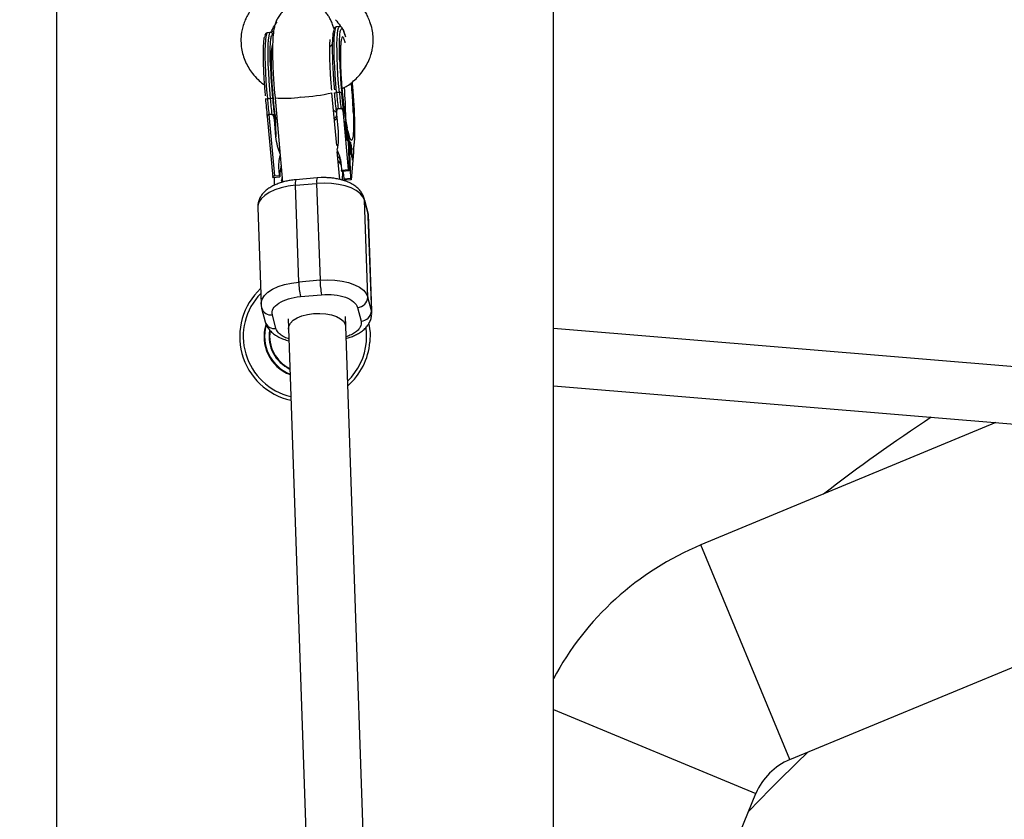
# Model space of a CAD drawing. Units: millimetres. Extents: x -5080 to 5080, y -5080 to 5080.
# Drawn here: x -80 to 196, y 1412 to 1635 of the extents above; entities that cross this region are included whole.
import ezdxf

# ---------------------------------------------------------------- set-up
doc = ezdxf.new("R2010")
doc.units = ezdxf.units.MM

msp = doc.modelspace()

# ---------------------------------------------------------------- linework, layer by layer
at = {"color": 7, "linetype": 'Continuous', "lineweight": 25}
for p, q in [((-69.5, 1715.69), (-69.5, 400)), ((69.5, 400), (69.5, 1715.69)), ((9.66, 1633.53), (8.87, 1633.46)), ((-9.68, 1631.85), (-10.48, 1631.78)), ((11.26, 1630.9), (11.31, 1630.69)), ((-8.45, 1614.39), (-8.37, 1613.55)), ((8.9, 1600.3), (7.56, 1615)), ((9.63, 1615.12), (8.83, 1615.05)), ((-10.51, 1613.38), (-9.72, 1613.44)), ((-8.37, 1613.54), (-6.23, 1590.02)), ((-10.56, 1608.46), (-10.56, 1608.31)), ((-10.56, 1608.36), (-9.01, 1591.35)), ((-9.27, 1608.96), (-10.07, 1608.9)), ((-10.07, 1608.9), (-8.51, 1591.78)), ((-8.54, 1607.49), (-8.58, 1608.63)), ((-8.31, 1608.82), (-8.1, 1602.66)), ((8.78, 1610.13), (8.82, 1609)), ((8.79, 1610.29), (8.82, 1609.61)), ((8.82, 1609), (9.26, 1604.16)), ((9.28, 1610.57), (9.27, 1610.57)), ((9.28, 1610.57), (10.07, 1610.64)), ((10.81, 1609.17), (10.77, 1610.3)), ((12.23, 1593.58), (10.81, 1609.17)), ((-8.1, 1602.66), (-8.54, 1607.49)), ((-7.83, 1607.57), (-8.03, 1607.83)), ((11.2, 1607.08), (11.29, 1604.12)), ((11.25, 1606.9), (11.2, 1607.08)), ((11.21, 1606.9), (11.25, 1606.9)), ((11.24, 1605.66), (11.28, 1605.66)), ((11.28, 1605.66), (11.25, 1606.9)), ((11.5, 1604.74), (11.28, 1605.66)), ((11.51, 1605.8), (11.47, 1605.99)), ((11.47, 1605.99), (11.5, 1604.74)), ((11.47, 1605.8), (11.51, 1605.8)), ((11.6, 1602.84), (11.51, 1605.8)), ((11.25, 1605.37), (11.29, 1605.37)), ((11.33, 1603.94), (11.29, 1605.37)), ((11.29, 1605.37), (11.51, 1604.45)), ((11.29, 1604.12), (11.33, 1603.94)), ((11.44, 1604.74), (11.5, 1604.74)), ((11.51, 1604.45), (11.55, 1603.02)), ((11.55, 1603.02), (11.6, 1602.84)), ((11.62, 1605.36), (11.67, 1603.57)), ((11.66, 1605.18), (11.62, 1605.36)), ((11.62, 1605.17), (11.66, 1605.18)), ((11.71, 1603.39), (11.66, 1605.18)), ((11.69, 1602.98), (11.73, 1602.98)), ((11.9, 1604.16), (11.86, 1604.34)), ((11.86, 1604.34), (11.91, 1602.55)), ((11.86, 1604.16), (11.9, 1604.16)), ((11.95, 1602.37), (11.9, 1604.16)), ((11.99, 1604.35), (12.4, 1602.78)), ((12, 1604.32), (12.33, 1593.18)), ((12.86, 1591.1), (12.4, 1602.78)), ((11.8, 1601.99), (11.84, 1601.99)), ((12.67, 1600.89), (12.59, 1600.89)), ((12.6, 1601.14), (12.7, 1601.15)), ((12.61, 1599.97), (12.65, 1599.97)), ((12.95, 1600.2), (12.91, 1600.36)), ((12.91, 1600.36), (13.03, 1597.22)), ((13.01, 1598.64), (12.95, 1600.2)), ((9.77, 1590.76), (9.05, 1598.62)), ((12.81, 1598.27), (12.76, 1598.27)), ((12.84, 1599.8), (12.88, 1599.73)), ((12.94, 1598.42), (12.88, 1598.7)), ((12.88, 1598.42), (12.94, 1598.42)), ((13.58, 1598.32), (12.96, 1590.7)), ((12.98, 1598.59), (13.09, 1598.6)), ((12.98, 1598.43), (13.07, 1598.44)), ((13, 1598.14), (13.03, 1598.14)), ((13.13, 1599.56), (13.01, 1598.64)), ((13.03, 1598.14), (13.07, 1598.44)), ((13.08, 1597.05), (13.03, 1598.14)), ((13.03, 1597.22), (13.08, 1597.05)), ((13.07, 1598.44), (13.26, 1596.39)), ((13.09, 1598.6), (13.19, 1599.33)), ((13.32, 1596.17), (13.09, 1598.6)), ((13.1, 1599.33), (13.19, 1599.33)), ((13.19, 1599.33), (13.13, 1599.56)), ((13.54, 1599.45), (13.58, 1598.32)), ((-6.67, 1594.84), (-7.05, 1592.57)), ((9.3, 1595.95), (10.12, 1594.73)), ((10.11, 1594.87), (10.24, 1593.41)), ((13.26, 1596.39), (13.32, 1596.17)), ((-8.51, 1591.78), (-7.12, 1591.9)), ((-7.05, 1592.57), (-7.25, 1593.37)), ((-7.12, 1591.9), (-7.25, 1593.37)), ((-7.12, 1591.9), (-7.01, 1591.5)), ((-7.05, 1592.57), (-7.01, 1591.5)), ((10.24, 1593.41), (12.23, 1593.58)), ((10.34, 1593.01), (10.24, 1593.41)), ((12.33, 1593.18), (10.34, 1593.01)), ((10.47, 1590.58), (10.63, 1592.86)), ((10.61, 1593.03), (10.83, 1592.04)), ((10.83, 1592.04), (10.88, 1590.92)), ((12.33, 1593.18), (12.23, 1593.58)), ((-9, 1591.33), (-9.01, 1591.39)), ((-9, 1591.33), (-7.01, 1591.5)), ((-8.47, 1589.25), (-8.55, 1591.37)), ((-6.37, 1591.62), (-6.53, 1590.54)), ((-6.53, 1590.54), (-6.5, 1589.94)), ((-2.67, 1589.14), (3.28, 1589.66)), ((-1.74, 1562.08), (-2.67, 1589.14)), ((3.39, 1591.21), (-2.56, 1590.69)), ((3.28, 1589.66), (4.22, 1562.59)), ((4.5, 1591.27), (3.4, 1591.18)), ((10.88, 1590.92), (12.86, 1591.1)), ((10.88, 1590.92), (10.98, 1590.53)), ((12.96, 1590.7), (10.98, 1590.53)), ((12.96, 1590.7), (12.86, 1591.1)), ((17.57, 1581.57), (16.59, 1585.41)), ((17.59, 1557.86), (16.66, 1584.93)), ((16.66, 1584.93), (17.64, 1581.09)), ((-13.19, 1582.97), (-12.25, 1555.9)), ((17.64, 1581.09), (18.58, 1554.02)), ((18.67, 1553.41), (17.73, 1580.47)), ((4.22, 1562.59), (-1.74, 1562.08)), ((-1.28, 1558.02), (4.68, 1558.53)), ((18.58, 1554.02), (17.59, 1557.86)), ((135.62, 1428.53), (448.66, 1558.19)), ((-12.1, 1554.8), (-11.11, 1550.96)), ((14.71, 1554.99), (15.69, 1551.15)), ((-8.12, 1549.08), (-9.1, 1552.92)), ((-4.7, 1551.76), (-4.61, 1549.14)), ((60.21, 145.14), (11.3, 1552.42)), ((-4.6, 1549.09), (44.61, 133.56)), ((272.96, 1532.21), (69.5, 1549.09)), ((69.5, 1533.03), (271.64, 1516.26)), ((193.27, 1522.76), (110.75, 1488.58)), ((135.62, 1428.53), (110.75, 1488.58)), ((69.5, 1442.53), (126.15, 1419.06)), ((69.5, 1282.29), (126.15, 1419.06))]:
    msp.add_line(p, q, dxfattribs=at)
at = {"color": 8, "linetype": 'Continuous', "lineweight": 25}
for p, q in [((-9.29, 1632.32), (-8.8, 1632.02)), ((8.8, 1609.5), (8.01, 1610.02)), ((-7.86, 1607.96), (-8.03, 1607.83)), ((11.68, 1603.38), (11.71, 1603.39)), ((11.92, 1602.37), (11.95, 1602.37)), ((-6.38, 1589.98), (-6.53, 1590.54)), ((16.66, 1584.93), (16.59, 1585.41)), ((17.64, 1581.09), (17.57, 1581.57)), ((17.73, 1580.47), (17.64, 1581.09)), ((18.58, 1554.02), (18.66, 1553.44))]:
    msp.add_line(p, q, dxfattribs=at)
at = {"color": 8, "linetype": 'Continuous', "lineweight": 25, "flags": 128}
for points in [[(8.83, 1615.05), (8.62, 1617.53), (8.45, 1619.97), (8.32, 1622.33), (8.22, 1624.57), (8.17, 1626.63), (8.17, 1628.48), (8.21, 1630.08), (8.29, 1631.4), (8.41, 1632.41), (8.58, 1633.09), (8.78, 1633.42), (8.87, 1633.46)], [(9.63, 1615.12), (9.42, 1617.59), (9.24, 1620.04), (9.11, 1622.4), (9.02, 1624.64), (8.97, 1626.7), (8.96, 1628.55), (9, 1630.15), (9.08, 1631.47), (9.21, 1632.48), (9.37, 1633.16), (9.57, 1633.49), (9.66, 1633.53)], [(-10.48, 1631.78), (-10.57, 1631.75), (-10.77, 1631.41), (-10.93, 1630.73), (-11.06, 1629.72), (-11.14, 1628.41), (-11.18, 1626.81), (-11.17, 1624.96), (-11.12, 1622.89), (-11.03, 1620.65), (-10.89, 1618.29), (-10.72, 1615.85), (-10.51, 1613.38)], [(-9.69, 1631.85), (-9.77, 1631.82), (-9.97, 1631.48), (-10.14, 1630.8), (-10.26, 1629.79), (-10.34, 1628.48), (-10.38, 1626.88), (-10.38, 1625.02), (-10.33, 1622.96), (-10.23, 1620.72), (-10.1, 1618.36), (-9.92, 1615.92), (-9.72, 1613.44)], [(-2.67, 1589.14), (-4.72, 1588.87), (-6.65, 1588.44), (-8.43, 1587.85), (-9.98, 1587.13), (-11.26, 1586.29), (-12.24, 1585.37), (-12.89, 1584.38), (-13.18, 1583.36), (-13.19, 1582.97)], [(-12.25, 1555.87), (-12.24, 1556.3), (-11.95, 1557.32), (-11.31, 1558.3), (-10.33, 1559.23), (-9.04, 1560.07), (-7.49, 1560.79), (-5.72, 1561.38), (-3.78, 1561.81), (-1.74, 1562.08)], [(17.19, 1545.37), (17.22, 1547.83), (17.08, 1549.3)]]:
    msp.add_lwpolyline(points, dxfattribs=at)
at = {"color": 7, "linetype": 'Continuous', "lineweight": 25, "flags": 128}
for points in [[(-8.31, 1608.82), (-8.56, 1610.97), (-8.79, 1613.21), (-8.99, 1615.48), (-9.15, 1617.73), (-9.27, 1619.89), (-9.35, 1621.92), (-9.38, 1623.75), (-9.37, 1625.35), (-9.31, 1626.67), (-9.2, 1627.67), (-9.06, 1628.33)], [(16.66, 1584.93), (16.22, 1585.91), (15.44, 1586.84), (14.33, 1587.67), (12.93, 1588.39), (11.28, 1588.97), (9.43, 1589.4), (7.44, 1589.66), (5.37, 1589.75), (3.28, 1589.66)], [(4.22, 1562.59), (6.31, 1562.68), (8.38, 1562.6), (10.37, 1562.34), (12.21, 1561.91), (13.86, 1561.33), (15.26, 1560.61), (16.37, 1559.77), (17.16, 1558.85), (17.59, 1557.86)], [(-4.59, 1548.94), (-4.52, 1549.78), (-4.08, 1550.61), (-3.3, 1551.38), (-2.2, 1552.06), (-0.84, 1552.61), (0.72, 1553.02), (2.4, 1553.26)], [(2.4, 1553.26), (4.13, 1553.31), (5.83, 1553.19), (7.41, 1552.89), (8.8, 1552.43), (9.94, 1551.82), (10.77, 1551.11), (11.26, 1550.31), (11.38, 1549.69)], [(17.91, 1550.34), (18.22, 1547.83), (18.18, 1545.29)]]:
    msp.add_lwpolyline(points, dxfattribs=at)
at = {"color": 7, "linetype": 'Continuous', "lineweight": 25}
msp.add_circle((0, 0), 5080.36, dxfattribs=at)
at = {"color": 8, "linetype": 'Continuous', "lineweight": 25}
for centre, radius, start, end in [((-65.32, 1608.87), 76.72, 359.3431, 5.7033), ((-5.89, 1643.69), 30.24, 265.2999, 279.1006), ((-2.82, 1659.12), 45.33, 272.1621, 283.241), ((0.38, 1589.7), 3.1, 161.4533, 190.4631), ((6.25, 1590.22), 3.02, 160.9422, 190.7548), ((0, 1546.85), 17.25, 135.7564, 256.8154), ((-9.51, 1555.6), 2.71, 197.2363, 278.6794), ((-8.52, 1551.76), 2.71, 197.2472, 278.6789), ((0, 1546.85), 11.28, 163.6146, 248.3959), ((0, 1546.85), 10.02, 170.3805, 245.209), ((0, 1546.85), 9.87, 170.6719, 244.7593), ((0, 1546.85), 17.25, 313.7315, 355.0861)]:
    msp.add_arc(centre, radius, start, end, dxfattribs=at)
at = {"color": 7, "linetype": 'Continuous', "lineweight": 25}
for centre, radius, start, end in [((8.49, 1617.19), 2.17, 264.7247, 279.1186), ((289.94, 1640.66), 282.27, 185.2049, 186.1187), ((9.39, 1619.41), 4.3, 273.1129, 281.8309), ((290.73, 1640.73), 282.27, 185.2049, 186.1187), ((-10.85, 1615.51), 2.17, 264.7247, 279.1186), ((270.59, 1638.98), 282.27, 185.2049, 186.1187), ((-9.95, 1617.74), 4.3, 273.1129, 281.8309), ((271.39, 1639.05), 282.27, 185.2049, 186.1187), ((21.94, 1562.7), 23.69, 181.5054, 191.3988), ((27.89, 1563.21), 23.69, 181.5054, 191.3988), ((0, 1546.85), 18.25, 132.8189, 257.6652), ((14.6, 1557.98), 3, 272.1127, 357.7225), ((15.58, 1554.14), 3, 272.1127, 357.7225), ((0, 1546.85), 11.44, 162.953, 248.7414), ((0, 1546.85), 18.25, 310.9879, 355.0861), ((455.36, 1099.33), 509, 123.4001, 127.5678), ((142.32, 1412.36), 82.5, 112.5, 151.9679), ((455.36, 1099.33), 456.93, 133.528, 136.472), ((142.32, 1412.36), 17.5, 112.5, 157.5)]:
    msp.add_arc(centre, radius, start, end, dxfattribs=at)
for points, knots in [([(8.14, 1632.85), (8.04, 1633.18), (7.83, 1633.9), (7.44, 1634.9), (6.92, 1635.94), (6.32, 1636.88), (5.55, 1637.79), (4.56, 1638.66), (3.33, 1639.43), (1.9, 1639.99), (0.34, 1640.28), (-1.27, 1640.26), (-2.85, 1639.93), (-4.34, 1639.28), (-5.68, 1638.36), (-6.75, 1637.25), (-7.53, 1636.09), (-8.06, 1634.99), (-8.44, 1633.88), (-8.76, 1632.42), (-8.93, 1630.91), (-9.03, 1629.13), (-9.06, 1627.57), (-9.06, 1625.96), (-9.03, 1624.3), (-8.98, 1622.55), (-8.89, 1620.78), (-8.8, 1619.16), (-8.7, 1617.64), (-8.59, 1616.11), (-8.5, 1615.01), (-8.45, 1614.39)], [0, 0, 0, 0, 0.033463, 0.07453, 0.103392, 0.128602, 0.154193, 0.181564, 0.211008, 0.241886, 0.2734, 0.305149, 0.337051, 0.369147, 0.401579, 0.434634, 0.462981, 0.490522, 0.519005, 0.554702, 0.627959, 0.674442, 0.718227, 0.757147, 0.796937, 0.836054, 0.873259, 0.909176, 0.935341, 0.964055, 1, 1, 1, 1]), ([(10.44, 1616.17), (10.91, 1616.41), (11.93, 1616.92), (13.3, 1618.01), (14.71, 1619.29), (16.06, 1620.87), (17.22, 1622.64), (18.05, 1624.39), (18.55, 1625.88), (18.88, 1627.29), (19.1, 1628.87), (19.11, 1630.73), (18.86, 1632.8), (18.3, 1634.66), (17.63, 1636.25), (16.95, 1637.58), (16.39, 1638.34), (16.1, 1638.74)], [0, 0, 0, 0, 0.056632, 0.121711, 0.189967, 0.267376, 0.351421, 0.425874, 0.487916, 0.530094, 0.591786, 0.673235, 0.746562, 0.834991, 0.896679, 0.945899, 1, 1, 1, 1]), ([(-15.5, 1637.63), (-15.77, 1637.2), (-16.29, 1636.37), (-16.89, 1634.95), (-17.37, 1633.5), (-17.82, 1631.64), (-17.95, 1629.6), (-17.73, 1626.79), (-16.79, 1623.65), (-15.04, 1620.75), (-13.2, 1618.78), (-12.09, 1617.74), (-11.44, 1617.32), (-11.36, 1617.27)], [0, 0, 0, 0, 0.064625, 0.124247, 0.197645, 0.26723, 0.378218, 0.468678, 0.643296, 0.807772, 0.903143, 0.987815, 1, 1, 1, 1]), ([(-9.54, 1631.74), (-9.5, 1631.86), (-9.33, 1632.38), (-8.67, 1633.43), (-8.1, 1634.35), (-7.78, 1634.86)], [0, 0, 0, 0, 0.112205, 0.501439, 1, 1, 1, 1]), ([(8.87, 1633.44), (8.76, 1633.42), (8.49, 1633.38), (8.25, 1633.09), (8.14, 1632.91), (8.1, 1632.76), (8.09, 1632.74)], [0, 0, 0, 0, 0.225305, 0.549515, 0.939322, 1, 1, 1, 1]), ([(8.59, 1635.44), (9.03, 1634.88), (9.53, 1634.23), (9.93, 1633.56), (9.98, 1633.47)], [0, 0, 0, 0, 0.861252, 1, 1, 1, 1]), ([(11.2, 1631.16), (11.2, 1631.17), (11.13, 1631.46), (11, 1631.88), (10.81, 1632.43), (10.63, 1632.84), (10.43, 1633.16), (10.2, 1633.4), (9.87, 1633.56), (9.7, 1633.52), (9.66, 1633.5)], [0, 0, 0, 0, 0.008382, 0.194805, 0.373247, 0.542933, 0.705115, 0.857084, 0.964956, 1, 1, 1, 1]), ([(-11.28, 1630.72), (-11.32, 1630.65), (-11.45, 1630.4), (-11.59, 1629.25), (-11.69, 1627.39), (-11.71, 1625.08), (-11.66, 1623.28), (-11.64, 1622.41)], [0, 0, 0, 0, 0.097001, 0.334235, 0.56654, 0.789572, 1, 1, 1, 1]), ([(-10.48, 1631.76), (-10.59, 1631.74), (-10.85, 1631.71), (-11.09, 1631.41), (-11.21, 1631.24), (-11.25, 1631.08), (-11.25, 1631.06)], [0, 0, 0, 0, 0.222076, 0.547638, 0.93907, 1, 1, 1, 1]), ([(-9.65, 1622.58), (-9.68, 1623.46), (-9.73, 1625.25), (-9.71, 1627.56), (-9.61, 1629.44), (-9.44, 1630.7), (-9.27, 1630.99), (-9.2, 1631.11)], [0, 0, 0, 0, 0.1940202, 0.3996621, 0.6138534, 0.8325901, 1, 1, 1, 1]), ([(-8.94, 1631.49), (-9.02, 1631.58), (-9.15, 1631.73), (-9.48, 1631.89), (-9.64, 1631.84), (-9.69, 1631.83)], [0, 0, 0, 0, 0.5010147, 0.8733763, 1, 1, 1, 1]), ([(8.06, 1632.4), (8.02, 1632.32), (7.9, 1632.08), (7.75, 1630.93), (7.65, 1629.07), (7.63, 1626.76), (7.68, 1624.96), (7.71, 1624.09)], [0, 0, 0, 0, 0.097001, 0.334235, 0.56654, 0.789572, 1, 1, 1, 1]), ([(9.69, 1624.26), (9.67, 1625.03), (9.62, 1626.57), (9.63, 1628.23), (9.65, 1629.4), (9.69, 1630.19), (9.74, 1630.9), (9.8, 1631.57), (9.9, 1632.16), (10.01, 1632.68), (10.12, 1632.74), (10.17, 1632.78)], [0, 0, 0, 0, 0.167037, 0.334075, 0.417553, 0.501248, 0.584906, 0.668421, 0.77841, 0.888487, 1, 1, 1, 1]), ([(7.49, 1615.78), (7.43, 1616.54), (7.34, 1617.62), (7.23, 1619.16), (7.15, 1620.43), (7.07, 1621.88), (7.01, 1623.31), (6.96, 1624.69), (6.94, 1625.96), (6.94, 1627.09), (6.95, 1628.06), (6.98, 1628.83), (7.02, 1629.41), (7.05, 1629.75), (7.07, 1629.91), (7.07, 1629.88), (7.07, 1629.87)], [0, 0, 0, 0, 0.117065, 0.163379, 0.239565, 0.31706, 0.398367, 0.480908, 0.563375, 0.644545, 0.723279, 0.798422, 0.868786, 0.933257, 0.991099, 1, 1, 1, 1]), ([(7.66, 1628.71), (7.5, 1628.44), (7.29, 1628.11), (7.01, 1627.81), (6.95, 1627.74)], [0, 0, 0, 0, 0.791895, 1, 1, 1, 1]), ([(10.45, 1616.03), (10.39, 1616.75), (10.31, 1617.74), (10.21, 1619.17), (10.14, 1620.33), (10.07, 1621.65), (10.02, 1622.94), (9.99, 1624.16), (9.97, 1625.27), (9.98, 1626.23), (10, 1627.02), (10.04, 1627.62), (10.07, 1628.01), (10.1, 1628.21), (10.09, 1628.19), (10.09, 1628.19)], [0, 0, 0, 0, 0.1257401, 0.1752847, 0.2566654, 0.3391623, 0.4254147, 0.5125866, 0.5992069, 0.6838642, 0.7652051, 0.841829, 0.9123191, 0.9755023, 1, 1, 1, 1]), ([(-11.64, 1622.41), (-11.58, 1620.98), (-11.47, 1618.35), (-11.22, 1615.46), (-11.11, 1614.15)], [0, 0, 0, 0, 0.546356, 1, 1, 1, 1]), ([(7.71, 1624.09), (7.77, 1622.65), (7.88, 1620.03), (8.12, 1617.14), (8.23, 1615.83)], [0, 0, 0, 0, 0.546354, 1, 1, 1, 1]), ([(12, 1604.32), (11.56, 1606.37), (11.1, 1609.42), (10.36, 1616.35), (10.09, 1620), (9.98, 1623.12)], [0, 0, 0, 0, 0.5, 0.5, 1, 1, 1, 1]), ([(13.17, 1617.94), (13.24, 1617.23), (13.39, 1615.62), (13.58, 1613.11), (13.74, 1610.47), (13.81, 1608.85), (13.84, 1608.04)], [0, 0, 0, 0, 0.207879, 0.471919, 0.73596, 1, 1, 1, 1]), ([(10.77, 1610.3), (10.74, 1610.51), (10.7, 1610.91), (10.64, 1611.47), (10.58, 1612.08), (10.49, 1612.93), (10.4, 1613.9), (10.32, 1614.73), (10.28, 1615.1), (10.28, 1615.21)], [0, 0, 0, 0, 0.125011, 0.250008, 0.348496, 0.500014, 0.771787, 0.938454, 1, 1, 1, 1]), ([(11.91, 1605.14), (11.88, 1605.25), (11.8, 1605.62), (11.64, 1606.45), (11.45, 1607.6), (11.25, 1608.9), (11.06, 1610.32), (10.89, 1611.71), (10.74, 1613.01), (10.6, 1614.41), (10.51, 1615.42), (10.45, 1616.03)], [0, 0, 0, 0, 0.054891, 0.174829, 0.298897, 0.424427, 0.547379, 0.673629, 0.766905, 0.859136, 1, 1, 1, 1]), ([(-10.56, 1608.46), (-10.56, 1608.47), (-10.57, 1608.5), (-10.57, 1608.55), (-10.56, 1608.6), (-10.53, 1608.66), (-10.48, 1608.73), (-10.41, 1608.79), (-10.31, 1608.84), (-10.2, 1608.88), (-10.11, 1608.89), (-10.07, 1608.9)], [0, 0, 0, 0, 0.096698, 0.179814, 0.249304, 0.382164, 0.499236, 0.640648, 0.769568, 0.88833, 1, 1, 1, 1]), ([(-10.07, 1608.9), (-10.09, 1608.89), (-10.14, 1608.89), (-10.2, 1608.87), (-10.27, 1608.85), (-10.34, 1608.81), (-10.42, 1608.75), (-10.49, 1608.67), (-10.54, 1608.57), (-10.57, 1608.45), (-10.56, 1608.36), (-10.56, 1608.31)], [0, 0, 0, 0, 0.0604, 0.121923, 0.185176, 0.250721, 0.368729, 0.500867, 0.64073, 0.806971, 1, 1, 1, 1]), ([(-9.27, 1608.97), (-9.18, 1608.97), (-9.08, 1608.97), (-8.92, 1608.93), (-8.84, 1608.9), (-8.67, 1608.8), (-8.6, 1608.72), (-8.58, 1608.63)], [0, 0, 0, 0, 0.2438306, 0.2438306, 0.4938306, 0.4938306, 0.9938306, 0.9938306, 0.9938306, 0.9938306]), ([(-8.54, 1607.49), (-8.54, 1607.56), (-8.56, 1607.68), (-8.59, 1607.86), (-8.62, 1608.03), (-8.67, 1608.19), (-8.72, 1608.37), (-8.8, 1608.55), (-8.89, 1608.71), (-8.98, 1608.82), (-9.05, 1608.89), (-9.13, 1608.94), (-9.2, 1608.96), (-9.24, 1608.96), (-9.27, 1608.97)], [0, 0, 0, 0, 0.106922, 0.209939, 0.309293, 0.405254, 0.498122, 0.632051, 0.748268, 0.815188, 0.873882, 0.920171, 0.961422, 1, 1, 1, 1]), ([(-8.03, 1607.83), (-8.04, 1607.86), (-8.07, 1607.91), (-8.11, 1607.99), (-8.14, 1608.08), (-8.18, 1608.18), (-8.22, 1608.32), (-8.27, 1608.53), (-8.3, 1608.72), (-8.31, 1608.82)], [0, 0, 0, 0, 0.0991523, 0.1986635, 0.2987824, 0.3997494, 0.5017947, 0.7434368, 1, 1, 1, 1]), ([(8.23, 1607.7), (8.47, 1607.98), (8.75, 1608.29), (8.84, 1608.6), (8.85, 1608.64)], [0, 0, 0, 0, 0.875485, 1, 1, 1, 1]), ([(8.78, 1610.13), (8.78, 1610.15), (8.77, 1610.18), (8.77, 1610.23), (8.78, 1610.28), (8.81, 1610.33), (8.86, 1610.4), (8.93, 1610.46), (9.03, 1610.52), (9.15, 1610.55), (9.23, 1610.57), (9.27, 1610.57)], [0, 0, 0, 0, 0.096727, 0.179842, 0.249301, 0.382163, 0.499226, 0.640651, 0.769576, 0.888336, 1, 1, 1, 1]), ([(9.27, 1610.57), (9.25, 1610.57), (9.22, 1610.56), (9.17, 1610.54), (9.13, 1610.51), (9.07, 1610.46), (9.02, 1610.38), (8.95, 1610.26), (8.89, 1610.08), (8.83, 1609.81), (8.79, 1609.44), (8.81, 1609.15), (8.82, 1609)], [0, 0, 0, 0, 0.028804, 0.058723, 0.090852, 0.126082, 0.18467, 0.251958, 0.368356, 0.502725, 0.740962, 1, 1, 1, 1]), ([(10.08, 1610.64), (10.1, 1610.64), (10.14, 1610.65), (10.2, 1610.64), (10.27, 1610.64), (10.33, 1610.63), (10.39, 1610.61), (10.45, 1610.59), (10.51, 1610.57), (10.57, 1610.54), (10.64, 1610.49), (10.7, 1610.44), (10.74, 1610.37), (10.76, 1610.33), (10.77, 1610.3)], [0, 0, 0, 0, 0.055216, 0.111763, 0.170088, 0.230598, 0.29365, 0.359559, 0.428593, 0.500978, 0.617675, 0.750141, 0.859699, 1, 1, 1, 1]), ([(10.81, 1609.17), (10.8, 1609.23), (10.79, 1609.36), (10.76, 1609.53), (10.72, 1609.7), (10.68, 1609.86), (10.62, 1610.04), (10.54, 1610.23), (10.45, 1610.39), (10.36, 1610.5), (10.29, 1610.57), (10.22, 1610.61), (10.15, 1610.64), (10.1, 1610.64), (10.08, 1610.64)], [0, 0, 0, 0, 0.106889, 0.20989, 0.309244, 0.405221, 0.498121, 0.632018, 0.748269, 0.815193, 0.873883, 0.920176, 0.961427, 1, 1, 1, 1]), ([(13.55, 1609.18), (13.66, 1606.06), (13.6, 1603.68), (13.17, 1601.32), (12.82, 1601.42), (12.4, 1602.78)], [0, 0, 0, 0, 0.5, 0.5, 1, 1, 1, 1]), ([(13.84, 1608.04), (13.84, 1607.95), (13.86, 1607.6), (13.88, 1606.85), (13.9, 1605.65), (13.91, 1604.47), (13.89, 1603.47), (13.87, 1602.72), (13.85, 1602.16), (13.82, 1601.74), (13.8, 1601.55), (13.8, 1601.45)], [0, 0, 0, 0, 0.0319, 0.125876, 0.281902, 0.499931, 0.624944, 0.749954, 0.874974, 0.937482, 1, 1, 1, 1]), ([(9.26, 1604.16), (9.27, 1604.03), (9.29, 1603.78), (9.32, 1603.4), (9.33, 1603.02), (9.34, 1602.64), (9.33, 1602.27), (9.32, 1601.89), (9.3, 1601.43), (9.26, 1600.88), (9.18, 1600.25), (9.08, 1599.64), (8.99, 1599.25), (8.94, 1599.05)], [0, 0, 0, 0, 0.074488, 0.148588, 0.222334, 0.29576, 0.368903, 0.441798, 0.51448, 0.639948, 0.762543, 0.882483, 1, 1, 1, 1]), ([(11.69, 1602.91), (11.69, 1602.93), (11.69, 1602.97), (11.69, 1603.03), (11.68, 1603.1), (11.68, 1603.18), (11.68, 1603.27), (11.67, 1603.36), (11.67, 1603.46), (11.67, 1603.53), (11.67, 1603.57)], [0, 0, 0, 0, 0.078652, 0.169675, 0.274463, 0.392189, 0.524001, 0.669032, 0.827356, 1, 1, 1, 1]), ([(11.85, 1601.7), (11.85, 1601.72), (11.84, 1601.76), (11.83, 1601.82), (11.81, 1601.88), (11.8, 1601.95), (11.79, 1602.02), (11.78, 1602.09), (11.77, 1602.17), (11.76, 1602.25), (11.75, 1602.33), (11.74, 1602.41), (11.73, 1602.49), (11.72, 1602.58), (11.71, 1602.66), (11.71, 1602.74), (11.7, 1602.83), (11.7, 1602.88), (11.69, 1602.91)], [0, 0, 0, 0, 0.0716551, 0.1413613, 0.2083801, 0.2740816, 0.3388266, 0.40211, 0.4649982, 0.5276888, 0.5892556, 0.6497851, 0.7086423, 0.766585, 0.8244482, 0.8822746, 0.9404961, 1, 1, 1, 1]), ([(11.71, 1603.39), (11.71, 1603.36), (11.71, 1603.31), (11.72, 1603.24), (11.72, 1603.18), (11.72, 1603.13), (11.72, 1603.08), (11.72, 1603.04), (11.72, 1603.01), (11.72, 1602.99), (11.73, 1602.98)], [0, 0, 0, 0, 0.190727, 0.363404, 0.516534, 0.650123, 0.765672, 0.863212, 0.941303, 1, 1, 1, 1]), ([(11.73, 1602.98), (11.73, 1602.95), (11.73, 1602.89), (11.73, 1602.8), (11.74, 1602.71), (11.75, 1602.63), (11.76, 1602.54), (11.77, 1602.45), (11.78, 1602.36), (11.79, 1602.28), (11.8, 1602.19), (11.82, 1602.11), (11.83, 1602.05), (11.84, 1602.01), (11.84, 1601.99)], [0, 0, 0, 0, 0.087013, 0.168182, 0.24524, 0.319409, 0.393628, 0.47179, 0.555, 0.645723, 0.738113, 0.826853, 0.913942, 1, 1, 1, 1]), ([(12.19, 1604), (12.19, 1603.99), (12.2, 1603.98), (12.18, 1604.04), (12.17, 1604.05)], [0, 0, 0, 0, 0.734566, 1, 1, 1, 1]), ([(-6.95, 1597.95), (-7.21, 1598.64), (-7.79, 1600.16), (-7.99, 1601.78), (-8.1, 1602.66)], [0, 0, 0, 0, 0.45532, 1, 1, 1, 1]), ([(11.84, 1601.99), (11.85, 1601.98), (11.85, 1601.95), (11.86, 1601.92), (11.87, 1601.9), (11.88, 1601.88), (11.89, 1601.88), (11.9, 1601.88), (11.9, 1601.9), (11.91, 1601.92), (11.91, 1601.95), (11.92, 1601.99), (11.92, 1602.05), (11.92, 1602.09), (11.92, 1602.11)], [0, 0, 0, 0, 0.082742, 0.16535, 0.247599, 0.330814, 0.414234, 0.495541, 0.576674, 0.657239, 0.739747, 0.822921, 0.909668, 1, 1, 1, 1]), ([(11.85, 1601.7), (11.86, 1601.66), (11.88, 1601.58), (11.91, 1601.53), (11.92, 1601.54), (11.92, 1601.54)], [0, 0, 0, 0, 0.440117, 0.879876, 1, 1, 1, 1]), ([(11.92, 1602.11), (11.92, 1602.12), (11.92, 1602.14), (11.92, 1602.17), (11.92, 1602.22), (11.92, 1602.27), (11.92, 1602.33), (11.92, 1602.4), (11.91, 1602.47), (11.91, 1602.53), (11.91, 1602.55)], [0, 0, 0, 0, 0.070196, 0.156334, 0.25739, 0.373495, 0.506009, 0.654997, 0.819224, 1, 1, 1, 1]), ([(11.95, 1602.37), (11.96, 1602.34), (11.96, 1602.28), (11.96, 1602.19), (11.96, 1602.1), (11.96, 1602.03), (11.96, 1601.95), (11.96, 1601.89), (11.96, 1601.83), (11.96, 1601.78), (11.96, 1601.73), (11.96, 1601.69), (11.96, 1601.65), (11.95, 1601.62), (11.95, 1601.59), (11.94, 1601.57), (11.94, 1601.56), (11.94, 1601.55), (11.94, 1601.55)], [0, 0, 0, 0, 0.0541534, 0.1057361, 0.1547576, 0.2013474, 0.2454702, 0.286849, 0.3263689, 0.3633099, 0.3990743, 0.4350482, 0.4711705, 0.5076855, 0.5448295, 0.5828275, 0.622107, 0.625, 0.625, 0.625, 0.625]), ([(12.64, 1601.27), (12.64, 1601.28), (12.63, 1601.29), (12.61, 1601.23), (12.59, 1601.06), (12.58, 1600.7), (12.6, 1600.33), (12.6, 1600.15)], [0, 0, 0, 0, 0.015897, 0.175298, 0.344149, 0.671605, 1, 1, 1, 1]), ([(12.83, 1597.91), (12.83, 1597.93), (12.82, 1597.96), (12.81, 1598.01), (12.79, 1598.06), (12.78, 1598.12), (12.77, 1598.18), (12.76, 1598.25), (12.75, 1598.31), (12.74, 1598.39), (12.73, 1598.47), (12.72, 1598.55), (12.71, 1598.64), (12.7, 1598.73), (12.69, 1598.83), (12.68, 1598.93), (12.67, 1599.04), (12.66, 1599.16), (12.65, 1599.27), (12.64, 1599.39), (12.63, 1599.51), (12.63, 1599.64), (12.62, 1599.76), (12.61, 1599.89), (12.61, 1600.02), (12.6, 1600.1), (12.6, 1600.15)], [0, 0, 0, 0, 0.038322, 0.07558, 0.111674, 0.146797, 0.181354, 0.215349, 0.249015, 0.282595, 0.316716, 0.351628, 0.387757, 0.425163, 0.464203, 0.504865, 0.547399, 0.592227, 0.638605, 0.685956, 0.73444, 0.784478, 0.83572, 0.888813, 0.943518, 1, 1, 1, 1]), ([(12.72, 1600.79), (12.71, 1600.8), (12.71, 1600.82), (12.7, 1600.85), (12.69, 1600.87), (12.69, 1600.88), (12.68, 1600.89), (12.67, 1600.89), (12.67, 1600.89), (12.66, 1600.88), (12.66, 1600.87), (12.65, 1600.85), (12.65, 1600.83), (12.65, 1600.8), (12.64, 1600.76), (12.64, 1600.72), (12.64, 1600.67), (12.64, 1600.62), (12.64, 1600.56), (12.64, 1600.5), (12.64, 1600.42), (12.64, 1600.35), (12.64, 1600.26), (12.64, 1600.17), (12.65, 1600.07), (12.65, 1600.01), (12.65, 1599.97)], [0, 0, 0, 0, 0.0369019, 0.072974, 0.1079802, 0.1425613, 0.1764641, 0.2098906, 0.2432404, 0.2768689, 0.310908, 0.345087, 0.3806981, 0.4174386, 0.4553166, 0.4949043, 0.5360167, 0.5791027, 0.6240205, 0.6707336, 0.7199556, 0.771014, 0.8244033, 0.8802552, 0.9390037, 1, 1, 1, 1]), ([(12.65, 1599.97), (12.65, 1599.92), (12.66, 1599.82), (12.66, 1599.67), (12.67, 1599.52), (12.68, 1599.38), (12.69, 1599.25), (12.7, 1599.12), (12.71, 1599.01), (12.72, 1598.89), (12.73, 1598.79), (12.74, 1598.69), (12.75, 1598.6), (12.76, 1598.52), (12.78, 1598.44), (12.79, 1598.38), (12.8, 1598.32), (12.81, 1598.29), (12.81, 1598.27)], [0, 0, 0, 0, 0.090758, 0.17565, 0.255306, 0.329955, 0.39993, 0.465292, 0.527056, 0.58557, 0.641196, 0.694326, 0.745429, 0.795527, 0.84523, 0.895057, 0.946612, 1, 1, 1, 1]), ([(12.67, 1601.25), (12.67, 1601.25), (12.67, 1601.24), (12.68, 1601.22), (12.69, 1601.19), (12.7, 1601.16), (12.7, 1601.15)], [0.875, 0.875, 0.875, 0.875, 0.8898769, 0.9261377, 0.9628108, 1, 1, 1, 1]), ([(12.7, 1601.15), (12.71, 1601.13), (12.72, 1601.1), (12.73, 1601.05), (12.74, 1600.98), (12.75, 1600.92), (12.77, 1600.85), (12.78, 1600.77), (12.79, 1600.69), (12.8, 1600.6), (12.81, 1600.5), (12.82, 1600.41), (12.83, 1600.3), (12.84, 1600.2), (12.85, 1600.09), (12.86, 1599.97), (12.87, 1599.85), (12.88, 1599.77), (12.88, 1599.73)], [0, 0, 0, 0, 0.061388, 0.121254, 0.179635, 0.237331, 0.294513, 0.351716, 0.409473, 0.468397, 0.528232, 0.58915, 0.651334, 0.715536, 0.782324, 0.851758, 0.92396, 1, 1, 1, 1]), ([(12.84, 1599.8), (12.83, 1599.83), (12.83, 1599.89), (12.82, 1599.97), (12.82, 1600.06), (12.81, 1600.14), (12.8, 1600.21), (12.8, 1600.29), (12.79, 1600.35), (12.78, 1600.42), (12.77, 1600.48), (12.77, 1600.54), (12.76, 1600.59), (12.75, 1600.64), (12.74, 1600.68), (12.73, 1600.72), (12.73, 1600.76), (12.72, 1600.78), (12.72, 1600.79)], [0, 0, 0, 0, 0.079521, 0.156058, 0.228239, 0.296573, 0.362432, 0.425115, 0.485525, 0.543647, 0.600452, 0.655914, 0.71105, 0.766974, 0.822919, 0.880193, 0.938666, 1, 1, 1, 1]), ([(13.8, 1601.45), (13.79, 1601.4), (13.78, 1601.22), (13.74, 1600.83), (13.69, 1600.42), (13.65, 1600.08), (13.62, 1599.85), (13.58, 1599.65), (13.56, 1599.52), (13.54, 1599.45)], [0, 0, 0, 0, 0.061545, 0.228212, 0.499986, 0.651515, 0.749992, 0.874989, 1, 1, 1, 1]), ([(-7.25, 1593.37), (-7.29, 1594.1), (-7.35, 1595.48), (-7.05, 1596.81), (-6.9, 1597.44)], [0, 0, 0, 0, 0.533237, 1, 1, 1, 1]), ([(8.94, 1599.05), (8.99, 1598.96), (9.08, 1598.77), (9.2, 1598.49), (9.32, 1598.21), (9.43, 1597.92), (9.53, 1597.62), (9.63, 1597.33), (9.74, 1596.95), (9.85, 1596.5), (9.96, 1595.96), (10.05, 1595.42), (10.09, 1595.06), (10.11, 1594.87)], [0, 0, 0, 0, 0.070539, 0.141143, 0.211863, 0.28275, 0.353854, 0.425224, 0.496911, 0.62249, 0.748024, 0.873774, 1, 1, 1, 1]), ([(10, 1595.43), (9.95, 1595.8), (9.87, 1596.5), (9.39, 1597.04), (9.18, 1597.29)], [0, 0, 0, 0, 0.5397341, 1, 1, 1, 1]), ([(12.81, 1598.27), (12.82, 1598.26), (12.82, 1598.24), (12.83, 1598.22), (12.84, 1598.2), (12.85, 1598.19), (12.85, 1598.19), (12.86, 1598.2), (12.87, 1598.21), (12.87, 1598.23), (12.88, 1598.26), (12.88, 1598.3), (12.88, 1598.34), (12.89, 1598.4), (12.89, 1598.46), (12.89, 1598.53), (12.89, 1598.61), (12.89, 1598.67), (12.88, 1598.7)], [0, 0, 0, 0, 0.057117, 0.112272, 0.166597, 0.220968, 0.274682, 0.329744, 0.385916, 0.443266, 0.50267, 0.564454, 0.628338, 0.695282, 0.765066, 0.839428, 0.917403, 1, 1, 1, 1]), ([(12.94, 1598.42), (12.94, 1598.39), (12.94, 1598.31), (12.94, 1598.21), (12.94, 1598.12), (12.93, 1598.04), (12.93, 1597.97), (12.93, 1597.91), (12.92, 1597.87), (12.91, 1597.83), (12.91, 1597.8), (12.9, 1597.79), (12.89, 1597.78), (12.88, 1597.79), (12.87, 1597.8), (12.86, 1597.83), (12.84, 1597.87), (12.83, 1597.9), (12.83, 1597.91)], [0, 0, 0, 0, 0.079726, 0.15535, 0.227148, 0.295445, 0.360963, 0.423449, 0.484045, 0.542968, 0.600523, 0.656669, 0.712446, 0.768017, 0.824081, 0.881198, 0.939582, 1, 1, 1, 1]), ([(13.54, 1599.45), (13.55, 1599.4), (13.57, 1599.35), (13.53, 1599.3), (13.53, 1599.29)], [0, 0, 0, 0, 0.83462, 1, 1, 1, 1]), ([(-9.01, 1591.39), (-9.02, 1591.4), (-9.02, 1591.43), (-9.02, 1591.46), (-9.01, 1591.49), (-9, 1591.53), (-8.97, 1591.59), (-8.9, 1591.65), (-8.82, 1591.7), (-8.72, 1591.74), (-8.62, 1591.77), (-8.54, 1591.78), (-8.51, 1591.78)], [0, 0, 0, 0, 0.080839, 0.150767, 0.209786, 0.257895, 0.400973, 0.526404, 0.654453, 0.775244, 0.889965, 1, 1, 1, 1]), ([(-2.56, 1590.67), (-2.83, 1590.65), (-3.36, 1590.62), (-4.3, 1590.47), (-5.39, 1590.26), (-6.62, 1589.93), (-7.84, 1589.5), (-9.01, 1588.96), (-10.11, 1588.31), (-11.1, 1587.54), (-11.95, 1586.65), (-12.62, 1585.63), (-13.04, 1584.5), (-13.23, 1583.59), (-13.17, 1583.07), (-13.16, 1582.96)], [0, 0, 0, 0, 0.049075, 0.096207, 0.173861, 0.253524, 0.338324, 0.426252, 0.516787, 0.609345, 0.702169, 0.793749, 0.884011, 0.974739, 1, 1, 1, 1]), ([(16.57, 1585.41), (16.46, 1585.78), (16.22, 1586.57), (15.5, 1587.62), (14.56, 1588.58), (13.41, 1589.38), (12.13, 1590.03), (10.8, 1590.51), (9.46, 1590.86), (8.21, 1591.09), (7.03, 1591.22), (5.83, 1591.29), (4.97, 1591.28), (4.5, 1591.27)], [0, 0, 0, 0, 0.088866, 0.186946, 0.290875, 0.398151, 0.502358, 0.600103, 0.690482, 0.777871, 0.84223, 0.914042, 1, 1, 1, 1]), ([(17.7, 1580.48), (17.7, 1580.79), (17.7, 1581.17), (17.57, 1581.51), (17.55, 1581.57)], [0, 0, 0, 0, 0.82915, 1, 1, 1, 1]), ([(4.68, 1558.53), (7.04, 1558.74), (9.43, 1558.48), (13.19, 1557.15), (14.42, 1556.13), (14.71, 1554.99)], [0, 0, 0, 0, 0.5, 0.5, 1, 1, 1, 1]), ([(-9.1, 1552.92), (-9.39, 1554.07), (-8.73, 1555.25), (-5.8, 1557.16), (-3.64, 1557.81), (-1.28, 1558.02)], [0, 0, 0, 0, 0.5, 0.5, 1, 1, 1, 1]), ([(-12.22, 1555.84), (-12.22, 1555.55), (-12.22, 1555.19), (-12.1, 1554.86), (-12.08, 1554.8)], [0, 0, 0, 0, 0.820897, 1, 1, 1, 1]), ([(11.41, 1546.28), (11.63, 1546.33), (12.28, 1546.5), (13.31, 1546.88), (14.49, 1547.41), (15.59, 1548.06), (16.58, 1548.83), (17.43, 1549.73), (18.09, 1550.74), (18.52, 1551.87), (18.71, 1552.81), (18.65, 1553.34), (18.63, 1553.46)], [0, 0, 0, 0, 0.0537735, 0.1607165, 0.2716045, 0.3857804, 0.5025074, 0.6195695, 0.7350638, 0.8488951, 0.9633152, 1, 1, 1, 1]), ([(-11.09, 1550.96), (-10.98, 1550.59), (-10.74, 1549.81), (-10.03, 1548.76), (-9.08, 1547.8), (-7.93, 1546.99), (-6.65, 1546.35), (-5.5, 1545.91), (-4.75, 1545.73), (-4.48, 1545.66)], [0, 0, 0, 0, 0.135707, 0.285484, 0.444194, 0.608015, 0.767149, 0.916414, 1, 1, 1, 1])]:
    msp.add_open_spline(points, degree=3, knots=knots, dxfattribs=at)
at = {"color": 8, "linetype": 'Continuous', "lineweight": 25}
for points, knots in [([(10.17, 1632.78), (10.23, 1632.88), (10.34, 1633.06), (10.55, 1632.85), (10.84, 1632.36), (11.09, 1631.49), (11.26, 1630.9)], [0, 0, 0, 0, 0.208921, 0.400621, 0.592466, 1, 1, 1, 1]), ([(-9.2, 1631.11), (-9.18, 1631.17), (-9.08, 1631.45), (-8.93, 1631.3), (-8.82, 1631.17)], [0, 0, 0, 0, 0.193308, 1, 1, 1, 1]), ([(11.29, 1628.93), (11.2, 1629.27), (10.99, 1630.02), (10.69, 1630.59), (10.41, 1630.67), (10.18, 1630.13), (10.02, 1629.02), (9.94, 1627.39), (9.92, 1625.41), (9.96, 1623.87), (9.98, 1623.12)], [0, 0, 0, 0, 0.105534, 0.230564, 0.360793, 0.493785, 0.626777, 0.757005, 0.882036, 1, 1, 1, 1]), ([(13.55, 1609.18), (13.52, 1609.97), (13.45, 1611.61), (13.27, 1614.36), (13.1, 1616.47), (12.98, 1617.6), (12.96, 1617.78)], [0, 0, 0, 0, 0.296987, 0.611763, 0.939625, 1, 1, 1, 1]), ([(8.92, 1607.95), (8.87, 1607.84), (8.75, 1607.59), (8.45, 1607.36), (8.27, 1607.23)], [0, 0, 0, 0, 0.420973, 1, 1, 1, 1]), ([(15.69, 1551.15), (15.71, 1550.59), (15.74, 1549.74), (14.89, 1548.64), (13.91, 1547.85), (12.76, 1547.21), (11.86, 1546.92), (11.49, 1546.79)], [0, 0, 0, 0, 0.330404, 0.508267, 0.689904, 0.871541, 1, 1, 1, 1]), ([(-4.5, 1546.19), (-4.57, 1546.21), (-5.17, 1546.38), (-6.08, 1546.83), (-7.47, 1547.73), (-7.86, 1548.55), (-8.12, 1549.08)], [0, 0, 0, 0, 0.036161, 0.289919, 0.538404, 1, 1, 1, 1])]:
    msp.add_open_spline(points, degree=3, knots=knots, dxfattribs=at)
at = {"color": 7, "linetype": 'Continuous', "lineweight": 25}
for points in [[(-9.65, 1622.58), (-9.56, 1619.82), (-9.36, 1616.68), (-9.07, 1613.53)], [(9.69, 1624.26), (9.79, 1621.49), (9.99, 1618.36), (10.28, 1615.21)], [(8.78, 1610.13), (8.61, 1611.74), (8.44, 1613.38), (8.29, 1615.03)], [(-11.05, 1613.36), (-10.9, 1611.7), (-10.74, 1610.06), (-10.56, 1608.46)], [(-9.07, 1613.53), (-8.92, 1611.88), (-8.75, 1610.23), (-8.58, 1608.63)], [(-10.07, 1608.9), (-10.07, 1608.9), (-10.07, 1608.9), (-10.07, 1608.9)], [(-9.27, 1608.96), (-9.27, 1608.96), (-9.27, 1608.96), (-9.27, 1608.97)], [(10.07, 1610.64), (10.07, 1610.64), (10.08, 1610.64), (10.08, 1610.64)]]:
    msp.add_open_spline(points, degree=3, dxfattribs=at)

doc.saveas('drawing.dxf')
